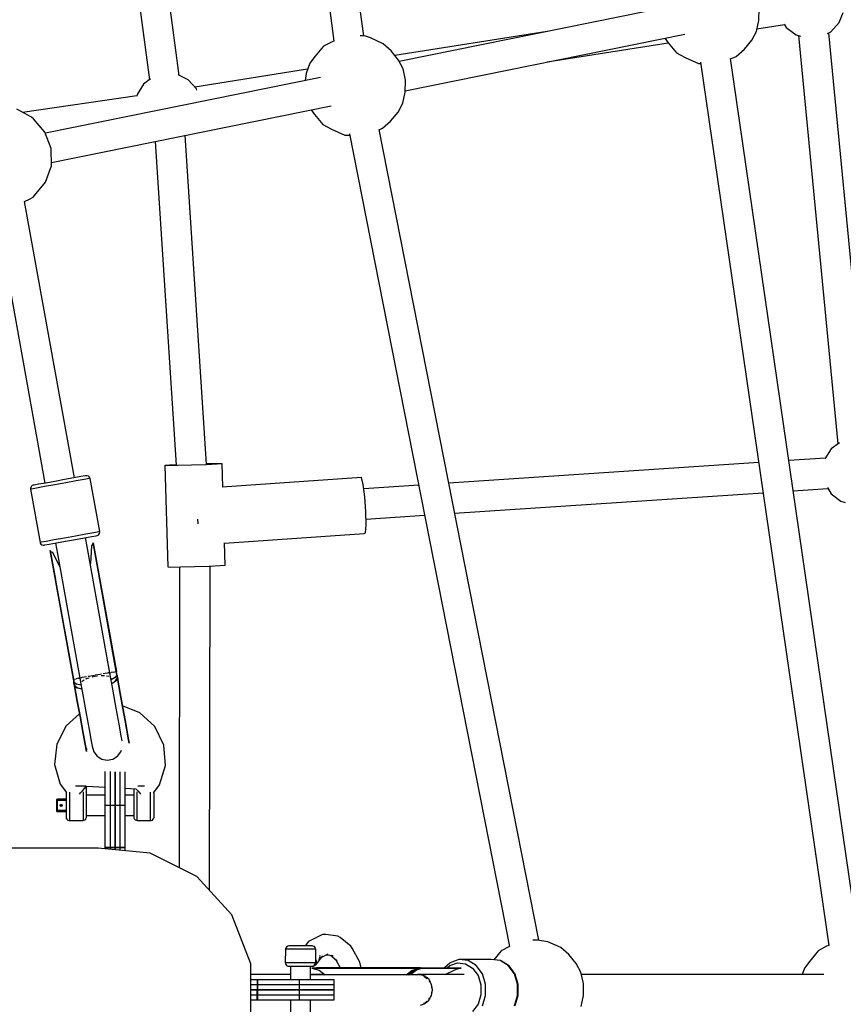
# Model space of a CAD drawing. Units: millimetres. Extents: x 498 to 22456, y -956 to 13869.
# Drawn here: x 10370 to 10857, y 7111 to 7693 of the extents above; entities that cross this region are included whole.
import ezdxf

# ---------------------------------------------------------------- set-up
doc = ezdxf.new("R2010")
doc.units = ezdxf.units.MM
doc.layers.add('MEGA JUMBO_RZUT', color=7, linetype='Continuous')
doc.layers.add('PV-B17D', color=7, linetype='Continuous')

# ---------------------------------------------------------------- blocks, each defined once
blk = doc.blocks.new('zw$80DC')
at = {"layer": 'MEGA JUMBO_RZUT'}
for p, q in [((9994.89, 1028.13), (10057.78, 561.24)), ((10075.36, 564.37), (10012.58, 1030.43)), ((9966.24, 541.02), (9936.62, 763.98)), ((9918.91, 761.8), (9948.57, 538.53)), ((10259.09, 582.27), (10096.43, 549.28)), ((10309.22, 573.6), (10309.28, 580.69)), ((10356.71, 572.27), (10359.06, 578.35)), ((10307.72, 567.01), (10309.22, 573.6)), ((10308.09, 568.61), (10324.3, 571.17)), ((10324.2, 571.32), (10325.41, 569.37)), ((10351.84, 566.92), (10356.71, 572.27)), ((10184.02, 567.04), (10093.86, 552.82)), ((10099.95, 531.99), (10265.43, 565.55)), ((10305, 561.82), (10307.72, 567.01)), ((10325.41, 569.37), (10331.19, 565.01)), ((10349.82, 565.92), (10351.84, 566.92)), ((10373.78, 324.79), (10350.54, 566.28)), ((10056.79, 560.95), (10051.62, 558.42)), ((10057.76, 561.38), (10056.79, 560.95)), ((10073.37, 564.4), (10073.25, 564.4)), ((10074.62, 564.38), (10073.37, 564.4)), ((10076.43, 564.35), (10074.76, 564.38)), ((10079.43, 563.3), (10076.43, 564.35)), ((10086.95, 559.83), (10079.43, 563.3)), ((10091.71, 555.5), (10086.95, 559.83)), ((10184.02, 549.04), (10255.61, 560.33)), ((10253.57, 563.15), (10255.59, 560.36)), ((10255.59, 560.36), (10260.47, 554.35)), ((10300.61, 556.48), (10305, 561.82)), ((10331.19, 565.01), (10333.76, 564.28)), ((10332.7, 564.58), (10355.95, 323.06)), ((10051.62, 558.42), (10046.63, 552.44)), ((10096, 550.15), (10091.71, 555.5)), ((10260.47, 554.35), (10265.6, 551.65)), ((10295.77, 552.3), (10300.61, 556.48)), ((10043.42, 548.22), (10041.27, 542.22)), ((10046.63, 552.44), (10043.42, 548.22)), ((10098.63, 544.87), (10096, 550.15)), ((10265.6, 551.65), (10273.48, 548.06)), ((10273.48, 548.06), (10274.85, 548.05)), ((10274.73, 548.93), (10350.51, 26.19)), ((10368.1, 29.08), (10292.42, 551.01)), ((10292.45, 550.82), (10295.77, 552.3)), ((10042.14, 544.66), (9975.42, 534.14)), ((10041.27, 542.22), (10040.79, 538)), ((10100.01, 538.24), (10098.63, 544.87)), ((10049.82, 539.83), (9887.01, 506.81)), ((9949.29, 539.07), (9945.13, 535.93)), ((9971.55, 538.38), (9965.64, 541.32)), ((9976.43, 533.03), (9971.55, 538.38)), ((10099.94, 531.16), (10100.01, 538.24)), ((9945.13, 535.93), (9941.32, 529.77)), ((9976.69, 532.36), (9976.43, 533.03)), ((10098.45, 524.57), (10099.94, 531.16)), ((9941.17, 528.98), (9873.55, 519.18)), ((9941.32, 529.77), (9941.12, 528.7)), ((10095.72, 519.38), (10098.45, 524.57)), ((9878.88, 516.25), (9870.08, 521.1)), ((9890.57, 489.53), (10056.15, 523.11)), ((10044.29, 520.71), (10046.32, 517.92)), ((10091.33, 514.04), (10095.72, 519.38)), ((9879.98, 515.27), (9878.88, 516.25)), ((9886.77, 507.42), (9879.98, 515.27)), ((10046.32, 517.92), (10051.19, 511.91)), ((10086.49, 509.86), (10091.33, 514.04)), ((9890.46, 497.79), (9886.77, 507.42)), ((10051.19, 511.91), (10056.32, 509.21)), ((10056.32, 509.21), (10064.21, 505.62)), ((10179, 29.31), (10084.43, 509.06)), ((10084.45, 508.94), (10086.49, 509.86)), ((9952.03, 502), (9964.48, 310.4)), ((9982.44, 310.94), (9969.79, 505.6)), ((10064.21, 505.62), (10067.11, 505.6)), ((10066.92, 506.57), (10161.73, 25.61)), ((9890.6, 487.51), (9890.46, 497.79)), ((9887.17, 477.85), (9890.6, 487.51)), ((9880.6, 469.96), (9887.17, 477.85)), ((9874.75, 466.38), (9877.7, 467.89)), ((9904.22, 302.95), (9874.75, 466.42)), ((9877.7, 467.89), (9879.74, 469.1)), ((9879.74, 469.1), (9880.6, 469.96)), ((9857.3, 463.34), (9886.79, 299.81)), ((10356.81, 323.72), (10351.96, 320.05)), ((10351.96, 320.05), (10348.31, 314.16)), ((9960.48, 310.42), (9957.64, 310.22)), ((9957.64, 310.22), (9959.41, 250.25)), ((9959.34, 310.14), (9957.64, 310.22)), ((9965.13, 310.22), (9959.34, 310.14)), ((9964.47, 310.59), (9960.48, 310.42)), ((9973.46, 310.42), (9965.13, 310.22)), ((9982.09, 310.7), (9973.46, 310.42)), ((9988.71, 310.98), (9982.09, 310.7)), ((9984.06, 311.18), (9982.43, 311.14)), ((9989.85, 311.26), (9984.06, 311.18)), ((9991.55, 311.18), (9988.71, 310.98)), ((9991.55, 311.18), (9989.85, 311.26)), ((9991.96, 297.41), (9991.55, 311.18)), ((10309.08, 311.95), (10125.69, 299.73)), ((10348.57, 314.58), (10326.91, 313.14)), ((9908.07, 303.64), (9903.79, 302.87)), ((9910.65, 304.11), (9908.07, 303.64)), ((9911.18, 304.21), (9910.65, 304.11)), ((9911.73, 304.23), (9911.18, 304.21)), ((9911.74, 304.23), (9911.73, 304.23)), ((9911.73, 304.23), (9911.73, 304.23)), ((9912.44, 304.02), (9911.74, 304.23)), ((9913.02, 303.57), (9912.44, 304.02)), ((9913.4, 302.95), (9913.02, 303.57)), ((9913.5, 302.59), (9913.4, 302.95)), ((10074, 303.1), (9991.71, 297.39)), ((10075.01, 299.07), (10074, 303.1)), ((9878.33, 297.32), (9878.19, 296.6)), ((9878.72, 297.94), (9878.33, 297.32)), ((9879.3, 298.38), (9878.72, 297.94)), ((9879.83, 298.55), (9879.3, 298.38)), ((9880.36, 298.65), (9879.83, 298.55)), ((9882.94, 299.11), (9880.36, 298.65)), ((9886.53, 297.73), (9881.72, 296.86)), ((9887.21, 299.88), (9882.94, 299.11)), ((9892.6, 298.82), (9886.53, 297.73)), ((9892.61, 300.86), (9887.21, 299.88)), ((9899.11, 300), (9892.6, 298.82)), ((9898.4, 301.9), (9892.61, 300.86)), ((9899.12, 300), (9892.61, 298.82)), ((9903.79, 302.87), (9898.4, 301.9)), ((9899.11, 300), (9899.11, 300)), ((9905.19, 301.09), (9899.12, 300)), ((9910, 301.96), (9905.19, 301.09)), ((9912.9, 302.48), (9910, 301.96)), ((9913.5, 302.59), (9912.9, 302.48)), ((9919.18, 271.1), (9913.5, 302.59)), ((10075.97, 291.68), (10075.01, 299.07)), ((10107.92, 298.54), (10075.36, 296.37)), ((10349.71, 297.14), (10351.96, 293.51)), ((9878.19, 296.6), (9878.22, 296.23)), ((9878.82, 296.34), (9878.22, 296.23)), ((9878.22, 296.23), (9883.9, 264.74)), ((9881.72, 296.86), (9878.82, 296.34)), ((10076.61, 282.91), (10075.97, 291.68)), ((10129.19, 281.96), (10311.67, 294.12)), ((10329.5, 295.31), (10349.99, 296.68)), ((10351.96, 293.51), (10357.73, 289.15)), ((10357.73, 289.15), (10360.31, 288.42)), ((10076.77, 275.11), (10076.61, 282.91)), ((10076.7, 278.46), (10111.43, 280.78)), ((9977.11, 278.43), (9977.29, 276.02)), ((9977.29, 276.02), (9977.29, 275.72)), ((10076.4, 270.38), (10076.77, 275.11)), ((9904.79, 268.5), (9898.28, 267.33)), ((9904.8, 268.5), (9898.29, 267.33)), ((9910.87, 269.6), (9904.8, 268.5)), ((9910.18, 267.44), (9914.46, 268.22)), ((9915.68, 270.47), (9910.87, 269.6)), ((9914.46, 268.22), (9917.04, 268.68)), ((9918.58, 270.99), (9915.68, 270.47)), ((9917.04, 268.68), (9917.57, 268.78)), ((9917.57, 268.78), (9918.1, 268.95)), ((9918.1, 268.95), (9918.68, 269.39)), ((9919.18, 271.1), (9918.58, 270.99)), ((9918.68, 269.39), (9919.07, 270.01)), ((9919.07, 270.01), (9919.21, 270.73)), ((9919.21, 270.73), (9919.18, 271.1)), ((9992.94, 264.23), (10075.6, 269.97)), ((10075.6, 269.97), (10076.4, 270.38)), ((9884.5, 264.85), (9883.9, 264.74)), ((9883.9, 264.74), (9884, 264.38)), ((9884, 264.38), (9884.38, 263.75)), ((9884.38, 263.75), (9884.96, 263.31)), ((9887.4, 265.37), (9884.5, 264.85)), ((9884.96, 263.31), (9885.66, 263.1)), ((9885.66, 263.1), (9885.67, 263.1)), ((9885.67, 263.1), (9886.22, 263.12)), ((9885.67, 263.1), (9885.67, 263.1)), ((9886.22, 263.12), (9886.75, 263.22)), ((9886.75, 263.22), (9889.33, 263.68)), ((9892.21, 266.24), (9887.4, 265.37)), ((9889.33, 263.68), (9893.61, 264.45)), ((9898.28, 267.33), (9892.21, 266.24)), ((9893.03, 264.35), (9894.18, 258.02)), ((9893.61, 264.45), (9899, 265.43)), ((9898.29, 267.33), (9898.29, 267.33)), ((9899, 265.43), (9904.79, 266.47)), ((9904.79, 266.47), (9910.18, 267.44)), ((9911.89, 261.22), (9910.75, 267.55)), ((9914.28, 262.8), (9913.63, 252.31)), ((9914.78, 263.37), (9914.28, 262.8)), ((9915.11, 263.92), (9914.78, 263.37)), ((9915.28, 264.46), (9915.11, 263.92)), ((9917.58, 251.71), (9915.28, 264.46)), ((9915.28, 264.46), (9915.28, 264.46)), ((9929.09, 188.38), (9915.28, 264.46)), ((9915.28, 264.46), (9929.01, 188.36)), ((9917.58, 251.71), (9915.28, 264.46)), ((9915.43, 263.65), (9915.28, 264.46)), ((9915.28, 264.46), (9929, 188.36)), ((9993.32, 251.22), (9992.93, 264.48)), ((9889.87, 259.87), (9889.86, 259.88)), ((9889.86, 259.88), (9892.16, 247.13)), ((9903.59, 183.78), (9889.86, 259.88)), ((9889.86, 259.88), (9903.5, 183.77)), ((9890.21, 259.43), (9889.87, 259.88)), ((9889.87, 259.88), (9892.17, 247.13)), ((9903.59, 183.78), (9889.87, 259.88)), ((9889.87, 259.88), (9890.01, 259.08)), ((9890.72, 259.03), (9890.21, 259.43)), ((9891.39, 258.68), (9890.72, 259.03)), ((9895.55, 250.38), (9891.39, 258.68)), ((9894.18, 258.02), (9908.05, 181.08)), ((9925.77, 184.28), (9911.89, 261.22)), ((9913.63, 252.31), (9913.56, 251.97)), ((9918.36, 247.38), (9917.58, 251.71)), ((9918.36, 247.38), (9917.58, 251.71)), ((9975.23, 250.46), (9983.86, 250.74)), ((9983.86, 250.74), (9990.48, 251.01)), ((9984.18, 58.83), (9984.44, 250.76)), ((9990.48, 251.01), (9993.32, 251.22)), ((9892.16, 247.13), (9892.94, 242.8)), ((9892.17, 247.13), (9892.95, 242.8)), ((9918.63, 245.9), (9918.36, 247.38)), ((9918.63, 245.9), (9918.36, 247.38)), ((9929.01, 188.36), (9918.63, 245.9)), ((9929, 188.36), (9918.63, 245.9)), ((9959.41, 250.25), (9961.11, 250.18)), ((9961.11, 250.18), (9966.9, 250.25)), ((9966.44, 250.25), (9966.2, 72.33)), ((9966.9, 250.25), (9975.23, 250.46)), ((9892.94, 242.8), (9893.21, 241.31)), ((9892.95, 242.8), (9893.22, 241.31)), ((9893.21, 241.31), (9903.59, 183.78)), ((9893.22, 241.31), (9903.59, 183.78)), ((9919.5, 186.65), (9916.55, 186.12)), ((9919.5, 186.65), (9916.56, 186.12)), ((9920.25, 186.79), (9919.5, 186.65)), ((9920.24, 186.78), (9919.5, 186.65)), ((9922.32, 187.16), (9921.14, 186.95)), ((9922.32, 187.16), (9921.15, 186.95)), ((9923.76, 187.42), (9922.32, 187.16)), ((9923.74, 187.42), (9922.32, 187.16)), ((9924.27, 187.51), (9924, 187.46)), ((9924.27, 187.51), (9924, 187.46)), ((9925.12, 187.66), (9924.27, 187.51)), ((9925.12, 187.66), (9924.27, 187.51)), ((9925.53, 185.38), (9925.12, 187.66)), ((9925.12, 187.66), (9925.12, 187.66)), ((9925.15, 187.67), (9926.02, 187.83)), ((9925.15, 187.67), (9926.01, 187.82)), ((9927.29, 188.06), (9926.02, 187.83)), ((9927.29, 188.06), (9928.85, 188.34)), ((9927.3, 188.06), (9928.84, 188.33)), ((9929, 188.36), (9928.85, 188.34)), ((9929.07, 188.38), (9929, 188.36)), ((9929.01, 188.36), (9929, 188.36)), ((9929.18, 187.38), (9929, 188.36)), ((9929.07, 188.38), (9929.01, 188.36)), ((9929.18, 187.38), (9929.01, 188.36)), ((9929.09, 188.38), (9929.07, 188.38)), ((9929.09, 188.38), (9929.07, 188.38)), ((9929.31, 187.18), (9929.09, 188.38)), ((9929.31, 187.18), (9929.09, 188.38)), ((9929.36, 186.39), (9929.18, 187.38)), ((9929.36, 186.39), (9929.18, 187.38)), ((9929.52, 185.98), (9929.31, 187.18)), ((9903.5, 183.77), (9903.72, 182.57)), ((9903.52, 183.77), (9903.5, 183.77)), ((9903.5, 183.77), (9903.72, 182.57)), ((9903.59, 183.78), (9903.52, 183.77)), ((9903.74, 183.81), (9903.59, 183.78)), ((9903.73, 183.81), (9903.59, 183.78)), ((9903.59, 183.78), (9903.59, 183.78)), ((9903.59, 183.78), (9903.77, 182.8)), ((9903.59, 183.78), (9903.76, 182.8)), ((9903.72, 182.57), (9903.93, 181.36)), ((9903.74, 183.81), (9905.3, 184.09)), ((9903.76, 182.8), (9903.94, 181.8)), ((9903.77, 182.8), (9903.95, 181.8)), ((9903.93, 181.36), (9903.94, 181.8)), ((9903.94, 181.8), (9903.93, 181.36)), ((9903.93, 181.36), (9904.11, 180.39)), ((9903.94, 181.8), (9903.95, 181.8)), ((9904.1, 180.93), (9903.94, 181.8)), ((9903.95, 181.8), (9903.94, 181.8)), ((9903.94, 181.8), (9904.27, 179.98)), ((9903.95, 181.8), (9903.95, 181.8)), ((9903.95, 181.8), (9905.53, 180.78)), ((9903.95, 181.8), (9903.95, 181.8)), ((9904.1, 180.93), (9903.95, 181.8)), ((9905.53, 180.78), (9903.95, 181.8)), ((9903.95, 181.8), (9904.27, 179.98)), ((9904.27, 179.98), (9904.1, 180.93)), ((9904.27, 179.98), (9904.1, 180.93)), ((9906.58, 184.32), (9905.3, 184.09)), ((9906.57, 184.32), (9905.3, 184.09)), ((9908.22, 180.31), (9905.53, 180.78)), ((9906.58, 184.32), (9907.44, 184.47)), ((9908.28, 184.63), (9907.46, 184.48)), ((9907.46, 184.48), (9907.85, 182.33)), ((9908.05, 181.08), (9908.12, 181.21)), ((9908.05, 181.08), (9908.12, 181.2)), ((9908.05, 181.09), (9908.05, 181.08)), ((9908.05, 181.08), (9908.1, 181.04)), ((9908.05, 181.08), (9908.1, 181.04)), ((9908.08, 181.05), (9909.25, 174.64)), ((9908.59, 184.68), (9908.28, 184.63)), ((9908.79, 182.47), (9908.96, 182.8)), ((9908.8, 182.48), (9908.97, 182.8)), ((9910.2, 184.97), (9908.87, 184.73)), ((9908.96, 182.8), (9909.95, 183.34)), ((9908.97, 182.8), (9909.95, 183.34)), ((9911.44, 185.2), (9910.2, 184.97)), ((9911.05, 183.94), (9912.01, 184.48)), ((9911.06, 183.95), (9912.01, 184.48)), ((9912.01, 184.48), (9912.85, 184.71)), ((9912.01, 184.48), (9912.85, 184.71)), ((9913, 185.48), (9912.31, 185.36)), ((9916.03, 186.02), (9913, 185.48)), ((9914.74, 185.23), (9916.37, 185.68)), ((9914.76, 185.23), (9916.37, 185.68)), ((9916.37, 185.68), (9917.93, 185.81)), ((9916.37, 185.68), (9916.37, 185.68)), ((9919.96, 185.99), (9920.87, 186.07)), ((9920.87, 186.07), (9921.92, 185.92)), ((9923.16, 185.73), (9924.31, 185.56)), ((9924.31, 185.56), (9924.58, 185.32)), ((9925.66, 184.37), (9925.77, 184.28)), ((9925.73, 184.21), (9925.77, 184.28)), ((9926.89, 177.82), (9925.74, 184.23)), ((9928.23, 184.87), (9925.87, 183.5)), ((9926.27, 181.27), (9928.6, 182.82)), ((9926.27, 181.27), (9928.6, 182.82)), ((9928.63, 182.73), (9926.3, 181.13)), ((9929.36, 186.39), (9928.23, 184.87)), ((9928.23, 184.87), (9928.23, 184.87)), ((9928.6, 182.82), (9929.69, 184.56)), ((9928.6, 182.82), (9929.69, 184.56)), ((9929.7, 184.48), (9928.63, 182.73)), ((9929.36, 186.39), (9929.52, 185.98)), ((9929.52, 185.98), (9929.36, 186.39)), ((9929.36, 186.39), (9929.52, 185.51)), ((9929.36, 186.39), (9929.36, 186.38)), ((9929.69, 184.56), (9929.36, 186.39)), ((9929.36, 186.39), (9929.36, 186.38)), ((9929.36, 186.38), (9929.36, 186.39)), ((9929.36, 186.39), (9929.52, 185.51)), ((9929.69, 184.56), (9929.36, 186.39)), ((9929.7, 185.01), (9929.52, 185.98)), ((9929.52, 185.51), (9929.69, 184.56)), ((9929.52, 185.51), (9929.69, 184.56)), ((9929.69, 184.56), (9929.81, 184.3)), ((9929.69, 184.56), (9929.69, 184.56)), ((9929.69, 184.56), (9929.8, 184.3)), ((9929.87, 184.03), (9929.7, 185.01)), ((9929.71, 184.48), (9929.7, 184.47)), ((9931.33, 175.43), (9929.7, 184.48)), ((9929.7, 184.47), (9929.7, 184.48)), ((9929.7, 184.48), (9931.33, 175.43)), ((9931.34, 175.43), (9929.71, 184.48)), ((9929.87, 184.03), (9929.71, 184.48)), ((9929.71, 184.48), (9931.34, 175.43)), ((9929.8, 184.3), (9929.86, 184.06)), ((9929.81, 184.3), (9929.87, 184.03)), ((9929.87, 184.05), (9929.86, 184.09)), ((9930.81, 178.53), (9929.87, 184.03)), ((9931.82, 172.96), (9929.87, 184.03)), ((9904.11, 180.39), (9904.28, 179.42)), ((9904.25, 179.7), (9904.27, 179.98)), ((9904.28, 179.42), (9904.25, 179.7)), ((9904.26, 179.7), (9904.27, 179.98)), ((9904.28, 179.45), (9904.26, 179.7)), ((9904.27, 179.98), (9905.9, 178.73)), ((9904.27, 179.98), (9904.27, 179.98)), ((9904.27, 179.98), (9905.9, 178.73)), ((9904.29, 179.89), (9904.28, 179.45)), ((9904.28, 179.48), (9904.28, 179.44)), ((9904.28, 179.45), (9904.28, 179.42)), ((9904.28, 179.42), (9905.33, 173.93)), ((9904.28, 179.42), (9905.66, 172.09)), ((9905.9, 178.63), (9904.29, 179.89)), ((9904.29, 179.89), (9905.92, 170.85)), ((9904.29, 179.89), (9904.29, 179.89)), ((9905.92, 170.85), (9904.29, 179.89)), ((9904.29, 179.89), (9904.29, 179.89)), ((9904.29, 179.89), (9905.92, 170.85)), ((9905.92, 170.85), (9904.29, 179.89)), ((9905.9, 178.73), (9908.62, 178.09)), ((9905.9, 178.73), (9908.62, 178.09)), ((9908.65, 177.95), (9905.9, 178.63)), ((9928.89, 166.74), (9926.89, 177.82)), ((9932.79, 167.58), (9930.81, 178.53)), ((9932.92, 166.61), (9931.33, 175.43)), ((9931.33, 175.43), (9932.92, 166.61)), ((9932.93, 166.61), (9931.34, 175.43)), ((9931.34, 175.43), (9932.93, 166.61)), ((9905.33, 173.93), (9907.3, 162.98)), ((9905.92, 170.85), (9907.51, 162.03)), ((9907.51, 162.03), (9905.92, 170.85)), ((9905.92, 170.85), (9907.51, 162.03)), ((9907.51, 162.03), (9905.92, 170.85)), ((9909.25, 174.64), (9911.25, 163.56)), ((9907.23, 163.38), (9899.23, 156.22)), ((9911.25, 163.56), (9912.97, 153.98)), ((9930.62, 157.16), (9928.89, 166.74)), ((9942.88, 163.96), (9932.71, 168.01)), ((9934.49, 158.11), (9932.79, 167.58)), ((9934.78, 156.31), (9932.92, 166.61)), ((9932.92, 166.61), (9934.78, 156.31)), ((9934.78, 156.31), (9932.93, 166.61)), ((9932.93, 166.61), (9934.78, 156.31)), ((9951.74, 155.73), (9942.88, 163.96)), ((9907.3, 162.98), (9909.01, 153.51)), ((9907.51, 162.03), (9909.37, 151.73)), ((9909.37, 151.73), (9907.51, 162.03)), ((9907.51, 162.03), (9909.36, 151.73)), ((9909.36, 151.73), (9907.51, 162.03)), ((9935.7, 151.39), (9934.49, 158.11)), ((9899.23, 156.22), (9893.74, 145.45)), ((9909.01, 153.51), (9910.22, 146.8)), ((9909.36, 151.73), (9910.68, 144.43)), ((9910.68, 144.43), (9909.36, 151.73)), ((9909.37, 151.73), (9910.68, 144.43)), ((9910.68, 144.43), (9909.37, 151.73)), ((9912.97, 153.98), (9914.2, 147.18)), ((9931.84, 150.36), (9930.62, 157.16)), ((9936.1, 149.01), (9934.78, 156.31)), ((9934.78, 156.31), (9936.1, 149.01)), ((9936.1, 149.01), (9934.78, 156.31)), ((9934.78, 156.31), (9936.1, 149.01)), ((9957.02, 144.85), (9951.74, 155.73)), ((9910.22, 146.8), (9910.76, 143.83)), ((9914.2, 147.18), (9914.76, 144.1)), ((9932.37, 147.42), (9931.84, 150.36)), ((9936.2, 148.64), (9935.7, 151.39)), ((9936.66, 145.94), (9936.1, 149.01)), ((9936.1, 149.01), (9936.66, 145.94)), ((9936.65, 145.94), (9936.1, 149.01)), ((9936.1, 149.01), (9936.65, 145.94)), ((9893.74, 145.45), (9892.51, 133.42)), ((9910.68, 144.43), (9911.28, 141.11)), ((9911.28, 141.11), (9910.68, 144.43)), ((9910.68, 144.43), (9911.28, 141.11)), ((9911.28, 141.11), (9910.68, 144.43)), ((9911.01, 142.53), (9911.28, 141.11)), ((9911.28, 141.11), (9911.47, 142.79)), ((9911.28, 141.12), (9911.28, 141.11)), ((9911.28, 141.11), (9911.28, 141.12)), ((9914.76, 144.09), (9915.64, 140.92)), ((9915.64, 140.92), (9917.61, 138.28)), ((9929.74, 138.22), (9931.75, 140.83)), ((9931.75, 140.83), (9932.07, 141.91)), ((9958.03, 132.8), (9957.02, 144.85)), ((9917.61, 138.28), (9920.41, 136.53)), ((9920.41, 136.53), (9923.66, 135.91)), ((9923.66, 135.91), (9926.92, 136.5)), ((9923.66, 135.91), (9923.66, 135.91)), ((9923.66, 135.91), (9923.66, 135.91)), ((9926.92, 136.5), (9929.74, 138.22)), ((9892.51, 133.42), (9895.71, 121.77)), ((9922.3, 129.23), (9922.3, 128.09)), ((9925.3, 129.16), (9925.3, 128.09)), ((9928.3, 128.09), (9928.3, 129.08)), ((9928.3, 129.08), (9928.3, 128.09)), ((9931.3, 128.09), (9931.3, 129)), ((9934.3, 128.09), (9934.3, 128.92)), ((9954.61, 121.21), (9958.03, 132.8)), ((9922.3, 128.09), (9922.3, 123.65)), ((9922.3, 123.65), (9922.3, 117)), ((9925.3, 128.09), (9925.3, 123.65)), ((9925.3, 123.65), (9925.3, 117)), ((9928.3, 123.65), (9928.3, 128.09)), ((9928.3, 128.09), (9928.3, 123.65)), ((9928.3, 117), (9928.3, 123.65)), ((9928.3, 123.65), (9928.3, 117)), ((9931.3, 123.65), (9931.3, 128.09)), ((9931.3, 117), (9931.3, 123.65)), ((9934.3, 123.65), (9934.3, 128.09)), ((9934.3, 117), (9934.3, 123.65)), ((9895.71, 121.77), (9899.45, 116.72)), ((9899.29, 116.92), (9899.29, 116.15)), ((9899.37, 116.57), (9899.29, 116.15)), ((9899.51, 116.84), (9899.37, 116.57)), ((9901.29, 117.01), (9901.29, 116.8)), ((9901.29, 116.8), (9901.29, 114.57)), ((9905.29, 120.5), (9904.89, 120.5)), ((9905.3, 120.5), (9905.29, 120.5)), ((9905.3, 120.5), (9905.29, 120.5)), ((9908.3, 120.5), (9905.3, 120.5)), ((9907.16, 115.87), (9907.75, 116.53)), ((9907.16, 115.87), (9907.74, 116.53)), ((9907.74, 116.53), (9907.74, 116.53)), ((9907.75, 116.53), (9908.72, 117.62)), ((9910.49, 120.5), (9908.3, 120.5)), ((9908.72, 117.62), (9908.91, 117.83)), ((9908.91, 117.83), (9909.97, 119.01)), ((9909.29, 117.07), (9909.29, 116.8)), ((9909.29, 116.8), (9909.29, 115.8)), ((9909.3, 117.07), (9909.3, 116.8)), ((9909.3, 116.8), (9909.3, 115.8)), ((9909.97, 119.01), (9910.38, 119.47)), ((9910.38, 119.47), (9910.49, 119.59)), ((9911, 120.5), (9910.49, 120.5)), ((9910.49, 119.59), (9911.01, 120.17)), ((9911.01, 120.17), (9911.04, 120.21)), ((9911.01, 120.17), (9911.03, 120.21)), ((9911.01, 120.17), (9911.01, 120.17)), ((9911.03, 120.21), (9911.19, 120.38)), ((9911.04, 120.21), (9911.19, 120.38)), ((9911.19, 120.38), (9911.24, 120.43)), ((9911.19, 120.38), (9911.24, 120.43)), ((9911.24, 120.43), (9911.26, 120.45)), ((9911.24, 120.43), (9911.26, 120.45)), ((9911.26, 120.45), (9911.26, 120.46)), ((9911.26, 120.46), (9911.27, 120.46)), ((9911.26, 120.45), (9911.26, 120.46)), ((9911.26, 120.46), (9911.27, 120.46)), ((9911.27, 120.46), (9911.27, 120.47)), ((9911.27, 120.47), (9911.27, 120.47)), ((9911.27, 120.46), (9911.27, 120.47)), ((9911.27, 120.47), (9911.27, 120.47)), ((9911.27, 120.47), (9922.3, 119.92)), ((9911.3, 116.15), (9911.3, 120.47)), ((9922.3, 117), (9922.3, 109.15)), ((9925.3, 117), (9925.3, 109.15)), ((9928.3, 109.15), (9928.3, 117)), ((9928.3, 117), (9928.3, 109.15)), ((9931.3, 109.15), (9931.3, 117)), ((9934.3, 119.32), (9940.63, 119.01)), ((9934.3, 109.15), (9934.3, 117)), ((9939.29, 119.07), (9939.29, 116.15)), ((9940.63, 119.01), (9941.78, 117.72)), ((9941.29, 116.8), (9941.29, 117.07)), ((9941.29, 115.8), (9941.29, 116.8)), ((9941.3, 116.8), (9941.3, 117.07)), ((9941.3, 115.8), (9941.3, 116.8)), ((9942.29, 120.5), (9941.7, 120.5)), ((9941.78, 117.72), (9943.1, 116.25)), ((9942.3, 120.5), (9942.29, 120.5)), ((9945.29, 120.5), (9942.29, 120.5)), ((9945.3, 120.5), (9945.29, 120.5)), ((9945.3, 120.5), (9945.29, 120.5)), ((9945.7, 120.5), (9945.3, 120.5)), ((9949.3, 116.8), (9949.3, 117.01)), ((9949.3, 114.57), (9949.3, 116.8)), ((9951.22, 116.57), (9951.1, 116.81)), ((9951.2, 116.72), (9954.61, 121.21)), ((9951.3, 116.15), (9951.22, 116.57)), ((9951.3, 116.15), (9951.3, 116.85)), ((9893.55, 112.38), (9893.51, 112.15)), ((9893.51, 112.15), (9893.55, 112.15)), ((9893.51, 112.15), (9893.51, 109.15)), ((9893.68, 112.57), (9893.55, 112.38)), ((9893.55, 112.15), (9893.68, 112.15)), ((9893.88, 112.7), (9893.68, 112.57)), ((9893.68, 112.15), (9893.88, 112.15)), ((9894.11, 112.75), (9893.88, 112.7)), ((9893.88, 112.15), (9894.11, 112.15)), ((9894.11, 112.7), (9894.11, 112.75)), ((9896.7, 112.75), (9894.11, 112.75)), ((9894.11, 112.7), (9894.11, 112.75)), ((9896.7, 112.75), (9894.11, 112.75)), ((9894.11, 112.57), (9894.11, 112.7)), ((9894.11, 112.57), (9894.11, 112.7)), ((9894.11, 112.38), (9894.11, 112.57)), ((9894.11, 112.38), (9894.11, 112.57)), ((9894.11, 112.15), (9894.11, 112.38)), ((9894.11, 112.38), (9894.11, 112.38)), ((9894.11, 112.15), (9894.11, 112.16)), ((9894.11, 109.75), (9894.11, 112.15)), ((9894.11, 112.15), (9895.93, 112.15)), ((9894.11, 109.75), (9894.11, 112.15)), ((9894.11, 112.15), (9895.93, 112.15)), ((9895.93, 112.15), (9899.29, 112.15)), ((9895.93, 112.15), (9899.29, 112.15)), ((9899.29, 112.75), (9896.7, 112.75)), ((9899.29, 112.75), (9896.7, 112.75)), ((9899.29, 116.15), (9899.29, 116.03)), ((9899.29, 116.03), (9899.29, 115.1)), ((9899.29, 115.1), (9899.29, 113.37)), ((9899.29, 113.37), (9899.29, 111.07)), ((9899.29, 111.07), (9899.29, 108.5)), ((9901.29, 114.57), (9901.29, 111.61)), ((9901.29, 111.61), (9901.29, 108.32)), ((9909.29, 115.8), (9909.29, 114.57)), ((9909.29, 114.57), (9909.29, 113.16)), ((9909.29, 113.16), (9909.29, 111.61)), ((9909.29, 111.61), (9909.29, 109.98)), ((9909.3, 115.8), (9909.3, 114.57)), ((9909.3, 114.57), (9909.3, 113.16)), ((9909.3, 113.16), (9909.3, 111.61)), ((9909.3, 111.61), (9909.3, 109.98)), ((9911.3, 115.68), (9911.3, 116.15)), ((9911.3, 114.32), (9911.3, 115.68)), ((9922.3, 115.15), (9911.3, 115.15)), ((9922.3, 115.15), (9911.3, 115.15)), ((9911.3, 112.27), (9911.3, 114.32)), ((9911.3, 109.8), (9911.3, 112.27)), ((9939.29, 115.15), (9934.3, 115.15)), ((9939.29, 115.15), (9934.3, 115.15)), ((9939.29, 116.15), (9939.29, 115.68)), ((9939.29, 115.68), (9939.29, 114.32)), ((9939.29, 114.32), (9939.29, 112.27)), ((9939.29, 112.27), (9939.29, 109.8)), ((9941.29, 114.57), (9941.29, 115.8)), ((9941.29, 113.16), (9941.29, 114.57)), ((9941.29, 111.61), (9941.29, 113.16)), ((9941.29, 109.98), (9941.29, 111.61)), ((9941.3, 114.57), (9941.3, 115.8)), ((9941.3, 113.16), (9941.3, 114.57)), ((9941.3, 111.61), (9941.3, 113.16)), ((9941.3, 109.98), (9941.3, 111.61)), ((9943.1, 116.25), (9943.44, 115.87)), ((9943.1, 116.25), (9943.1, 116.25)), ((9943.1, 116.25), (9943.44, 115.87)), ((9949.3, 111.61), (9949.3, 114.57)), ((9949.3, 108.32), (9949.3, 111.61)), ((9951.3, 116.03), (9951.3, 116.15)), ((9951.3, 115.1), (9951.3, 116.03)), ((9951.3, 113.37), (9951.3, 115.1)), ((9951.3, 111.07), (9951.3, 113.37)), ((9951.3, 108.5), (9951.3, 111.07)), ((9893.51, 109.15), (9893.51, 106.15)), ((9893.51, 106.15), (9893.54, 105.99)), ((9893.55, 106.15), (9893.51, 106.15)), ((9893.54, 105.99), (9893.55, 105.92)), ((9893.68, 106.15), (9893.55, 106.15)), ((9893.55, 105.92), (9893.64, 105.79)), ((9893.64, 105.79), (9893.68, 105.73)), ((9893.88, 106.15), (9893.68, 106.15)), ((9893.68, 105.73), (9893.8, 105.65)), ((9893.8, 105.65), (9893.88, 105.6)), ((9894.11, 106.15), (9893.88, 106.15)), ((9893.88, 105.6), (9894, 105.57)), ((9894, 105.57), (9894, 105.57)), ((9894, 105.57), (9894.11, 105.55)), ((9894, 105.57), (9894.11, 105.55)), ((9894.11, 108.68), (9894.11, 109.75)), ((9894.11, 108.68), (9894.11, 109.75)), ((9894.11, 106.15), (9894.11, 108.68)), ((9894.11, 106.15), (9894.11, 108.68)), ((9894.11, 105.92), (9894.11, 106.15)), ((9896.88, 106.15), (9894.11, 106.15)), ((9894.11, 106.14), (9894.11, 106.15)), ((9896.87, 106.15), (9894.11, 106.15)), ((9894.11, 105.73), (9894.11, 105.92)), ((9894.11, 105.92), (9894.11, 105.92)), ((9894.11, 105.92), (9894.11, 105.92)), ((9894.11, 105.6), (9894.11, 105.73)), ((9894.11, 105.73), (9894.11, 105.73)), ((9894.11, 105.72), (9894.11, 105.73)), ((9894.11, 105.55), (9894.11, 105.6)), ((9894.11, 105.6), (9894.11, 105.6)), ((9894.11, 105.59), (9894.11, 105.6)), ((9894.11, 105.55), (9896.7, 105.55)), ((9894.11, 105.55), (9894.11, 105.55)), ((9894.11, 105.55), (9896.7, 105.55)), ((9895.8, 109.15), (9895.85, 109.38)), ((9895.8, 109.15), (9895.85, 109.38)), ((9895.85, 108.92), (9895.8, 109.15)), ((9895.85, 108.92), (9895.8, 109.15)), ((9895.85, 109.38), (9895.98, 109.57)), ((9895.85, 109.38), (9895.98, 109.57)), ((9895.98, 108.73), (9895.85, 108.92)), ((9895.98, 108.73), (9895.85, 108.92)), ((9895.98, 109.57), (9896.18, 109.7)), ((9895.98, 109.57), (9896.17, 109.7)), ((9896.18, 108.6), (9895.98, 108.73)), ((9896.17, 108.6), (9895.98, 108.73)), ((9896.17, 109.7), (9896.4, 109.75)), ((9896.4, 108.55), (9896.17, 108.6)), ((9896.18, 109.7), (9896.4, 109.75)), ((9896.4, 108.55), (9896.18, 108.6)), ((9896.4, 109.75), (9896.63, 109.7)), ((9896.4, 109.75), (9896.63, 109.7)), ((9896.63, 108.6), (9896.4, 108.55)), ((9896.63, 108.6), (9896.4, 108.55)), ((9896.63, 109.7), (9896.83, 109.57)), ((9896.63, 109.7), (9896.83, 109.57)), ((9896.83, 108.73), (9896.63, 108.6)), ((9896.83, 108.73), (9896.63, 108.6)), ((9896.7, 105.55), (9899.29, 105.55)), ((9896.7, 105.55), (9899.29, 105.55)), ((9896.83, 109.57), (9896.96, 109.38)), ((9896.83, 109.57), (9896.96, 109.38)), ((9896.96, 108.92), (9896.83, 108.73)), ((9896.96, 108.92), (9896.83, 108.73)), ((9899.29, 106.15), (9896.87, 106.15)), ((9899.29, 106.15), (9896.88, 106.15)), ((9896.96, 109.38), (9897, 109.15)), ((9896.96, 109.38), (9897, 109.15)), ((9897, 109.15), (9896.96, 108.92)), ((9897, 109.15), (9896.96, 108.92)), ((9899.29, 108.5), (9899.29, 106.03)), ((9899.29, 106.03), (9899.29, 103.98)), ((9901.29, 108.32), (9901.29, 105.14)), ((9901.29, 105.14), (9901.29, 102.5)), ((9909.29, 109.98), (9909.29, 108.32)), ((9909.29, 108.32), (9909.29, 106.69)), ((9909.29, 106.69), (9909.29, 105.14)), ((9909.29, 105.14), (9909.29, 103.73)), ((9909.3, 109.98), (9909.3, 108.32)), ((9909.3, 108.32), (9909.3, 106.69)), ((9909.3, 106.69), (9909.3, 105.14)), ((9909.3, 105.14), (9909.3, 103.73)), ((9911.3, 107.23), (9911.3, 109.8)), ((9911.3, 104.93), (9911.3, 107.23)), ((9911.3, 103.2), (9911.3, 104.93)), ((9922.3, 109.15), (9922.3, 96.65)), ((9928.3, 109.15), (9922.3, 109.15)), ((9925.3, 109.15), (9925.3, 96.65)), ((9931.3, 109.15), (9925.3, 109.15)), ((9928.3, 96.65), (9928.3, 109.15)), ((9928.3, 109.15), (9928.3, 96.65)), ((9934.3, 109.15), (9928.3, 109.15)), ((9931.3, 96.65), (9931.3, 109.15)), ((9934.3, 96.65), (9934.3, 109.15)), ((9939.29, 109.8), (9939.29, 107.23)), ((9939.29, 107.23), (9939.29, 104.93)), ((9939.29, 104.93), (9939.29, 103.2)), ((9941.29, 108.32), (9941.29, 109.98)), ((9941.29, 106.69), (9941.29, 108.32)), ((9941.29, 105.14), (9941.29, 106.69)), ((9941.29, 103.73), (9941.29, 105.14)), ((9941.3, 108.32), (9941.3, 109.98)), ((9941.3, 106.69), (9941.3, 108.32)), ((9941.3, 105.14), (9941.3, 106.69)), ((9941.3, 103.73), (9941.3, 105.14)), ((9949.3, 105.14), (9949.3, 108.32)), ((9949.3, 102.5), (9949.3, 105.14)), ((9951.3, 106.03), (9951.3, 108.5)), ((9951.3, 103.98), (9951.3, 106.03)), ((9899.29, 103.98), (9899.29, 102.62)), ((9899.29, 102.62), (9899.29, 102.15)), ((9899.29, 102.15), (9899.37, 101.6)), ((9899.37, 101.6), (9899.7, 100.94)), ((9899.7, 100.94), (9900.24, 100.45)), ((9900.24, 100.45), (9900.93, 100.18)), ((9900.93, 100.18), (9901.29, 100.15)), ((9901.29, 102.5), (9901.29, 100.76)), ((9901.29, 100.76), (9901.29, 100.15)), ((9901.29, 100.15), (9909.29, 100.3)), ((9901.3, 100.15), (9909.3, 100.3)), ((9901.3, 100.15), (9901.3, 100.15)), ((9901.3, 100.15), (9901.3, 100.15)), ((9909.29, 103.73), (9909.29, 102.5)), ((9909.29, 102.5), (9909.29, 101.5)), ((9909.29, 101.5), (9909.29, 100.76)), ((9909.29, 100.76), (9909.29, 100.3)), ((9909.29, 100.3), (9909.3, 100.3)), ((9909.3, 103.73), (9909.3, 102.5)), ((9909.3, 102.5), (9909.3, 101.5)), ((9909.3, 101.5), (9909.3, 100.76)), ((9909.3, 100.76), (9909.3, 100.3)), ((9909.3, 100.3), (9909.67, 100.34)), ((9909.67, 100.34), (9910.35, 100.6)), ((9910.35, 100.6), (9910.89, 101.08)), ((9910.89, 101.08), (9911.22, 101.73)), ((9911.22, 101.73), (9911.3, 102.27)), ((9911.3, 102.27), (9911.3, 103.2)), ((9911.3, 103.15), (9922.3, 103.15)), ((9911.3, 103.15), (9922.3, 103.15)), ((9934.3, 103.15), (9939.29, 103.15)), ((9934.3, 103.15), (9939.29, 103.15)), ((9939.29, 103.2), (9939.29, 102.27)), ((9939.29, 102.27), (9939.37, 101.73)), ((9939.37, 101.73), (9939.7, 101.08)), ((9939.7, 101.08), (9940.24, 100.6)), ((9940.24, 100.6), (9940.93, 100.34)), ((9940.93, 100.34), (9941.29, 100.3)), ((9941.29, 102.5), (9941.29, 103.73)), ((9941.29, 101.5), (9941.29, 102.5)), ((9941.29, 100.76), (9941.29, 101.5)), ((9941.29, 100.3), (9941.29, 100.76)), ((9941.29, 100.3), (9949.29, 100.15)), ((9941.3, 102.5), (9941.3, 103.73)), ((9941.3, 101.5), (9941.3, 102.5)), ((9941.3, 100.76), (9941.3, 101.5)), ((9941.3, 100.3), (9941.3, 100.76)), ((9941.3, 100.3), (9941.3, 100.3)), ((9941.3, 100.3), (9949.3, 100.15)), ((9949.29, 100.15), (9949.29, 100.15)), ((9949.29, 100.15), (9949.3, 100.15)), ((9949.3, 100.76), (9949.3, 102.5)), ((9949.3, 100.15), (9949.3, 100.76)), ((9949.3, 100.15), (9949.67, 100.18)), ((9949.67, 100.18), (9950.35, 100.45)), ((9950.35, 100.45), (9950.89, 100.94)), ((9950.89, 100.94), (9951.22, 101.6)), ((9951.22, 101.6), (9951.3, 102.15)), ((9951.3, 102.62), (9951.3, 103.98)), ((9951.3, 102.15), (9951.3, 102.62)), ((9922.3, 96.65), (9922.3, 84.15)), ((9925.3, 96.65), (9925.3, 84.15)), ((9928.3, 84.15), (9928.3, 96.65)), ((9928.3, 96.65), (9928.3, 84.15)), ((9931.3, 84.15), (9931.3, 96.65)), ((9934.3, 84.15), (9934.3, 96.65)), ((9888.75, 83.79), (9826.03, 83.79)), ((9918.16, 83.79), (9888.75, 83.79)), ((9948.93, 80.94), (9918.16, 83.79)), ((9922.3, 84.15), (9928.3, 84.15)), ((9928.3, 84.15), (9922.3, 84.15)), ((9922.3, 84.15), (9922.3, 83.41)), ((9925.3, 84.15), (9931.3, 84.15)), ((9931.3, 84.15), (9925.3, 84.15)), ((9925.3, 84.15), (9925.3, 83.13)), ((9928.3, 84.15), (9934.3, 84.15)), ((9934.3, 84.15), (9928.3, 84.15)), ((9928.3, 84.15), (9928.3, 82.85)), ((9928.3, 82.85), (9928.3, 84.15)), ((9931.3, 82.57), (9931.3, 84.15)), ((9934.3, 82.29), (9934.3, 84.15)), ((9976.6, 67.15), (9948.93, 80.94)), ((9997.41, 44.3), (9976.6, 67.15)), ((10008.58, 15.46), (9997.41, 44.3)), ((10049.48, 31.93), (10042.78, 28.6)), ((10051.09, 32.73), (10049.48, 31.93)), ((10052.87, 32.73), (10051.09, 32.73)), ((10060, 31.73), (10052.87, 32.73)), ((10061.54, 30.96), (10060, 31.73)), ((10067.82, 25.8), (10061.54, 30.96)), ((10178.29, 29.42), (10175.4, 29.4)), ((10184.36, 28.51), (10178.29, 29.42)), ((10029.11, 24), (10028.97, 16)), ((10029.14, 24.37), (10029.11, 24)), ((10029.15, 24), (10029.11, 24)), ((10029.4, 25.05), (10029.14, 24.37)), ((10030.38, 24), (10029.15, 24)), ((10029.89, 25.6), (10029.4, 25.05)), ((10030.54, 25.92), (10029.89, 25.6)), ((10032.64, 24), (10030.38, 24)), ((10031.08, 26), (10030.54, 25.92)), ((10031.11, 26), (10031.08, 26)), ((10032.07, 26), (10031.11, 26)), ((10033.83, 26), (10032.07, 26)), ((10035.62, 24), (10032.64, 24)), ((10036.15, 26), (10033.83, 26)), ((10038.92, 24), (10035.62, 24)), ((10038.71, 26), (10036.15, 26)), ((10041.17, 26), (10037.97, 26)), ((10041.17, 26), (10038.71, 26)), ((10042.09, 24), (10038.92, 24)), ((10042.78, 28.6), (10040.76, 26)), ((10043.21, 26), (10041.17, 26)), ((10044.7, 24), (10042.09, 24)), ((10044.53, 26), (10043.21, 26)), ((10044.97, 26), (10044.53, 26)), ((10046.41, 24), (10044.7, 24)), ((10045.52, 25.92), (10044.97, 26)), ((10046.18, 25.6), (10045.52, 25.92)), ((10046.67, 25.05), (10046.18, 25.6)), ((10046.97, 24), (10046.41, 24)), ((10046.94, 24.37), (10046.67, 25.05)), ((10046.97, 24), (10046.94, 24.37)), ((10046.97, 16), (10046.97, 24)), ((10068.61, 24.61), (10067.82, 25.8)), ((10073.14, 16.36), (10068.61, 24.61)), ((10161.7, 25.73), (10156.65, 23.08)), ((10191.95, 25.13), (10184.36, 28.51)), ((10196.79, 20.94), (10191.95, 25.13)), ((10349.31, 25.77), (10344.19, 23.08)), ((10350.5, 26.31), (10349.31, 25.77)), ((10046.97, 17.84), (10047, 17.8)), ((10047, 17.8), (10047.52, 16.48)), ((10048.88, 17), (10049.53, 20)), ((10048.94, 17.28), (10051.15, 20.1)), ((10049.53, 20), (10049.44, 20.4)), ((10050.59, 19.39), (10054.42, 21.29)), ((10053.41, 20.79), (10057.25, 20.25)), ((10055.79, 20.46), (10059.76, 17.2)), ((10058.68, 18.08), (10061.51, 12.94)), ((10131.69, 17.89), (10126.58, 16.08)), ((10131.91, 17.92), (10131.69, 17.89)), ((10137.22, 17.31), (10131.91, 17.92)), ((10150.86, 17.92), (10131.91, 17.92)), ((10156.17, 17.31), (10150.86, 17.92)), ((10156.65, 23.08), (10152.33, 17.75)), ((10201.18, 15.61), (10196.79, 20.94)), ((10344.19, 23.08), (10339.31, 17.07)), ((10008.58, -15.46), (10008.58, 15.46)), ((10029.15, 16), (10028.97, 16)), ((10028.97, 16), (10029.01, 15.63)), ((10029.01, 15.63), (10029.27, 14.95)), ((10029.62, 16), (10029.15, 16)), ((10029.27, 14.95), (10029.77, 14.4)), ((10030.38, 16), (10029.62, 16)), ((10029.77, 14.4), (10030.43, 14.08)), ((10031.4, 16), (10030.38, 16)), ((10030.43, 14.08), (10030.97, 14)), ((10030.97, 14), (10031.48, 14)), ((10034.07, 16), (10031.4, 16)), ((10031.48, 14), (10032.86, 14)), ((10032.01, 14), (10032.01, 6)), ((10032.86, 14), (10034.94, 14)), ((10035.62, 16), (10034.07, 16)), ((10034.94, 14), (10037.42, 14)), ((10037.26, 16), (10035.62, 16)), ((10038.92, 16), (10037.26, 16)), ((10037.42, 14), (10039.98, 14)), ((10040.55, 16), (10038.92, 16)), ((10039.98, 14), (10042.26, 14)), ((10042.09, 16), (10040.55, 16)), ((10043.49, 16), (10042.09, 16)), ((10042.26, 14), (10043.97, 14)), ((10044.7, 16), (10043.49, 16)), ((10043.94, 6), (10043.94, 14)), ((10043.97, 14), (10044.87, 14)), ((10047.37, 12.94), (10044.68, 12.91)), ((10045.98, 12.91), (10044.68, 12.91)), ((10044.68, 12.91), (10048.97, 11.64)), ((10044.68, 12.91), (10045.98, 12.91)), ((10045.69, 16), (10044.7, 16)), ((10044.87, 14), (10045.41, 14.08)), ((10045.41, 14.08), (10046.06, 14.4)), ((10045.63, 14.19), (10046.44, 14.35)), ((10046.41, 16), (10045.69, 16)), ((10051.61, 12.91), (10045.98, 12.91)), ((10045.98, 12.91), (10051.61, 12.91)), ((10046.06, 14.4), (10046.55, 14.95)), ((10046.84, 16), (10046.41, 16)), ((10046.44, 14.35), (10047.41, 15.33)), ((10046.55, 14.95), (10046.81, 15.63)), ((10046.78, 14.69), (10047.11, 14.8)), ((10046.81, 15.63), (10046.97, 16)), ((10046.97, 16), (10046.84, 16)), ((10047.11, 14.8), (10048.88, 17)), ((10048.57, 12.94), (10047.37, 12.94)), ((10047.52, 16.48), (10047.41, 15.33)), ((10047.41, 15.33), (10048.09, 16.2)), ((10050.33, 12.94), (10048.57, 12.94)), ((10053.74, 12.94), (10048.57, 12.94)), ((10057.03, 12.94), (10050.33, 12.94)), ((10055.88, 13), (10050.81, 12.94)), ((10060.82, 12.91), (10051.61, 12.91)), ((10051.61, 12.91), (10060.82, 12.91)), ((10062.21, 12.94), (10053.74, 12.94)), ((10057.5, 13), (10055.88, 13)), ((10059.58, 13), (10057.5, 13)), ((10057.67, 12.94), (10057.5, 13)), ((10061.48, 13), (10059.58, 13)), ((10072.35, 12.91), (10060.82, 12.91)), ((10060.82, 12.91), (10072.35, 12.91)), ((10072.82, 12.94), (10062.21, 12.94)), ((10084.66, 12.91), (10072.35, 12.91)), ((10072.35, 12.91), (10084.66, 12.91)), ((10084.13, 12.94), (10072.82, 12.94)), ((10073.95, 12.94), (10073.14, 16.36)), ((10102.26, 12.94), (10073.94, 12.98)), ((10094.63, 12.94), (10084.13, 12.94)), ((10096.08, 12.91), (10084.66, 12.91)), ((10084.66, 12.91), (10096.08, 12.91)), ((10102.9, 12.94), (10094.63, 12.94)), ((10103.09, 12.91), (10096.08, 12.91)), ((10096.08, 12.91), (10103.09, 12.91)), ((10106.89, 13), (10102.9, 12.94)), ((10108.21, 12.91), (10103.09, 12.91)), ((10103.09, 12.91), (10108.21, 12.91)), ((10103.34, 9.38), (10106.62, 11.91)), ((10103.86, 11.55), (10108.21, 12.91)), ((10108.47, 12.91), (10104.16, 11.53)), ((10104.79, 11.53), (10109.03, 12.91)), ((10109.29, 12.76), (10105.67, 11.18)), ((10106.62, 11.91), (10109.76, 12.91)), ((10108.21, 12.91), (10106.89, 13)), ((10107.26, 13), (10106.89, 13)), ((10106.89, 13), (10107.68, 12.98)), ((10107.61, 13), (10107.26, 13)), ((10107.68, 12.98), (10107.26, 13)), ((10107.5, 12.99), (10107.9, 12.96)), ((10108.03, 13), (10107.61, 13)), ((10107.61, 13), (10109.03, 12.91)), ((10109.03, 12.91), (10107.61, 13)), ((10108.76, 12.91), (10107.68, 12.98)), ((10107.68, 12.98), (10108.47, 12.91)), ((10108.2, 12.94), (10107.84, 12.94)), ((10108.42, 13), (10108.03, 13)), ((10109.08, 12.98), (10108.42, 13)), ((10133.05, 12.91), (10108.42, 13)), ((10108.47, 12.91), (10108.76, 12.91)), ((10109.03, 12.91), (10108.47, 12.91)), ((10108.76, 12.91), (10109.03, 12.91)), ((10109.41, 12.91), (10109.03, 12.91)), ((10109.76, 12.91), (10109.08, 12.98)), ((10109.76, 12.91), (10109.41, 12.91)), ((10127.34, 12.91), (10109.76, 12.91)), ((10109.76, 12.91), (10133.05, 12.91)), ((10126.27, 15.84), (10123.17, 12.95)), ((10124.84, 12.94), (10126.32, 14.32)), ((10126.58, 16.08), (10126.27, 15.84)), ((10126.32, 14.32), (10130.87, 15.93)), ((10127.8, 12.91), (10127.34, 12.91)), ((10129.13, 12.91), (10127.8, 12.91)), ((10128.93, 11.63), (10130.25, 12.22)), ((10133.05, 12.91), (10129.13, 12.91)), ((10130.25, 12.22), (10131.63, 12.65)), ((10130.87, 15.93), (10135.59, 15.39)), ((10131.63, 12.65), (10133.05, 12.91)), ((10135.59, 15.39), (10139.83, 12.77)), ((10141.99, 14.36), (10137.22, 17.31)), ((10139.83, 12.77), (10143.02, 8.42)), ((10145.58, 9.48), (10141.99, 14.36)), ((10160.94, 14.36), (10156.17, 17.31)), ((10156.38, 17.28), (10156.17, 17.31)), ((10161.14, 14.34), (10156.38, 17.28)), ((10164.53, 9.48), (10160.94, 14.36)), ((10161.41, 14.13), (10161.14, 14.34)), ((10164.95, 9.32), (10161.41, 14.13)), ((10203.9, 10.41), (10201.18, 15.61)), ((10336.18, 12.75), (10334.91, 9)), ((10339.31, 17.07), (10336.18, 12.75)), ((10032.01, 9), (10008.58, 9)), ((10012.44, 6), (10008.58, 6)), ((10012.44, 0), (10012.44, 6)), ((10012.44, 6), (10012.44, 0)), ((10024.94, 6), (10012.44, 6)), ((10037.44, 6), (10024.94, 6)), ((10037.44, 0), (10037.44, 6)), ((10045.28, 6), (10037.44, 6)), ((10052.45, 9), (10043.94, 9)), ((10047.01, 8.96), (10043.94, 8.68)), ((10051.93, 6), (10045.28, 6)), ((10048.21, 8.96), (10047.01, 8.96)), ((10050, 8.96), (10048.21, 8.96)), ((10053.45, 8.96), (10048.21, 8.96)), ((10048.97, 11.64), (10052.5, 8.96)), ((10052.5, 8.96), (10050, 8.96)), ((10056.38, 6), (10051.93, 6)), ((10062.02, 8.96), (10053.45, 8.96)), ((10057.94, 6), (10056.38, 6)), ((10057.94, 0), (10057.94, 6)), ((10072.75, 8.96), (10062.02, 8.96)), ((10084.21, 8.96), (10072.75, 8.96)), ((10094.83, 8.96), (10084.21, 8.96)), ((10103.2, 8.96), (10094.83, 8.96)), ((10100.59, 8.96), (10103.86, 11.55)), ((10104.16, 11.53), (10100.99, 8.96)), ((10101.67, 8.96), (10104.79, 11.53)), ((10103.08, 8.96), (10103.34, 9.38)), ((10107.19, 8.97), (10103.2, 8.96)), ((10103.98, 9.88), (10103.28, 8.96)), ((10104.79, 11.53), (10104.79, 11.53)), ((10107.31, 9), (10107.15, 8.96)), ((10107.31, 9), (10107.63, 8.91)), ((10130.97, 9), (10107.31, 9)), ((10109.14, 8.97), (10107.76, 8.97)), ((10111.8, 8.1), (10109.14, 8.97)), ((10110.82, 8.02), (10111.62, 7.79)), ((10111.62, 7.79), (10112.68, 6.69)), ((10112.12, 7.82), (10111.8, 8.1)), ((10114.04, 6.12), (10112.39, 7.58)), ((10114.67, 4.92), (10114.04, 6.12)), ((10123.65, 9), (10128.93, 11.63)), ((10134.78, 9), (10130.97, 9)), ((10143.02, 8.42), (10144.74, 2.94)), ((10147.5, 3.31), (10145.58, 9.48)), ((10166.45, 3.31), (10164.53, 9.48)), ((10166.84, 3.25), (10164.95, 9.32)), ((10205.4, 3.83), (10203.9, 10.41)), ((10347.65, 9), (10204.22, 9)), ((10012.44, 3), (10008.58, 3)), ((10012.43, 0), (10008.58, 0)), ((10008.58, 0), (10012.44, 0)), ((10012.43, -6), (10012.43, 0)), ((10012.44, -3), (10012.44, 3)), ((10012.44, 3), (10012.44, -3)), ((10024.94, 3), (10012.44, 3)), ((10012.44, 0), (10012.44, -6)), ((10024.94, 0), (10012.44, 0)), ((10012.44, 0), (10024.94, 0)), ((10037.44, 3), (10024.94, 3)), ((10037.44, 0), (10024.94, 0)), ((10024.94, 0), (10037.44, 0)), ((10037.44, -3), (10037.44, 3)), ((10045.28, 3), (10037.44, 3)), ((10037.44, -6), (10037.44, 0)), ((10045.28, 0), (10037.44, 0)), ((10037.44, 0), (10045.28, 0)), ((10051.93, 3), (10045.28, 3)), ((10051.93, 0), (10045.28, 0)), ((10045.28, 0), (10051.93, 0)), ((10056.38, 3), (10051.93, 3)), ((10056.38, 0), (10051.93, 0)), ((10051.93, 0), (10056.38, 0)), ((10057.94, 3), (10056.38, 3)), ((10057.94, 0), (10056.38, 0)), ((10056.38, 0), (10057.94, 0)), ((10057.94, -3), (10057.94, 3)), ((10057.94, -6), (10057.94, 0)), ((10113.82, 5.51), (10114.78, 4.5)), ((10114.78, 4.5), (10115.02, 3.59)), ((10115.53, 3.26), (10115.14, 4.02)), ((10116, 0.26), (10115.53, 3.26)), ((10115.54, 1.56), (10115.94, 0)), ((10144.74, 2.94), (10144.74, -2.94)), ((10147.5, -3.31), (10147.5, 3.31)), ((10166.45, -3.31), (10166.45, 3.31)), ((10166.84, -3.25), (10166.84, 3.25)), ((10205.46, -3.26), (10205.4, 3.83)), ((10008.58, -3), (10012.44, -3)), ((10012.44, -3), (10024.94, -3)), ((10024.94, -3), (10037.44, -3)), ((10037.44, -3), (10045.28, -3)), ((10045.28, -3), (10051.93, -3)), ((10051.93, -3), (10056.38, -3)), ((10056.38, -3), (10057.94, -3)), ((10114.78, -4.5), (10113.78, -5.54)), ((10113.99, -6.19), (10114.66, -4.93)), ((10115.01, -3.63), (10114.78, -4.5)), ((10115.13, -4.04), (10115.51, -3.34)), ((10115.94, 0), (10115.51, -1.68)), ((10115.51, -3.34), (10116, -0.27)), ((10144.74, -2.94), (10143.02, -8.42)), ((10145.58, -9.48), (10147.5, -3.31)), ((10164.53, -9.48), (10166.45, -3.31)), ((10164.95, -9.32), (10166.84, -3.25)), ((10204.09, -9.89), (10205.46, -3.26)), ((10008.58, -6), (10012.43, -6)), ((10012.44, -6), (10024.94, -6)), ((10024.94, -6), (10037.44, -6)), ((10032.01, -6), (10032.01, -14)), ((10037.44, -6), (10045.28, -6)), ((10043.94, -14), (10043.94, -6)), ((10045.28, -6), (10051.93, -6)), ((10051.93, -6), (10056.38, -6)), ((10056.38, -6), (10057.94, -6)), ((10109.06, -8.97), (10111.73, -8.14)), ((10111.62, -7.79), (10110.8, -8.02)), ((10112.65, -6.72), (10111.62, -7.79)), ((10111.73, -8.14), (10112.09, -7.83)), ((10112.42, -7.55), (10113.99, -6.19)), ((10143.02, -8.42), (10139.83, -12.77))]:
    blk.add_line(p, q, dxfattribs=at)
blk.add_circle((6746.39, 0), 6746.39, dxfattribs=at)

msp = doc.modelspace()

# ---------------------------------------------------------------- linework, layer by layer
at = {"layer": 'PV-B17D', "extrusion": (0.000235401, -0.00038414, 1)}
msp.add_circle((7248.07, 7119.27, -1.03), 6750, dxfattribs=at)

# ---------------------------------------------------------------- block references
msp.add_blockref('zw$80DC', (498.07, 7119.27))

doc.saveas('drawing.dxf')
